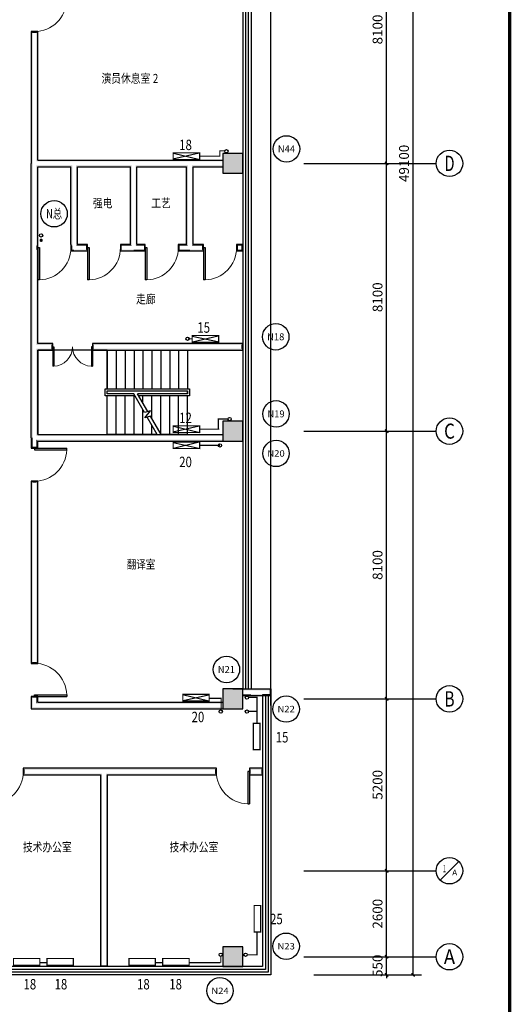
# Model space of a CAD drawing. Extents: x -671115 to 599985, y -338553 to -203117.
# Drawn here: x 24350 to 39218, y -289073 to -259287 of the extents above; entities that cross this region are included whole.
import ezdxf
from ezdxf.enums import TextEntityAlignment as Align

# ---------------------------------------------------------------- set-up
doc = ezdxf.new("R2010")
doc.units = 0
doc.header["$LTSCALE"] = 1000
doc.header["$MEASUREMENT"] = 0
doc.linetypes.add('DASH', pattern=[0.35, 0.25, -0.1])
for name, color, linetype in [('AXIS', 3, 'Continuous'), ('AXIS_TEXT', 7, 'Continuous'), ('COLUMN', 9, 'Continuous'), ('CURTWALL', 4, 'Continuous'), ('PIPE-暖供支管', 4, 'Continuous'), ('PUB_HATCH', 8, 'Continuous'), ('PUB_TEXT', 7, 'Continuous'), ('PUB_TITLE', 4, 'Continuous'), ('PUB_WALL', 9, 'Continuous'), ('STAIR', 2, 'Continuous'), ('TH-散热器', 4, 'Continuous'), ('TH_TEXT', 7, 'Continuous'), ('VPIPE-暖供水', 3, 'Continuous'), ('VPIPE-暖回水', 2, 'DASH'), ('WALL', 9, 'Continuous'), ('WINDOW', 4, 'Continuous')]:
    doc.layers.add(name, color=color, linetype=linetype)
doc.styles.add('-宋体', font='simhei.ttf', dxfattribs={"width": 0.8})
doc.styles.add('_TCH_AXIS', font='COMPLEX', dxfattribs={"bigfont": 'GBCBIG'})
doc.styles.add('_TCH_DIM_T3', font='SIMPLEX', dxfattribs={"width": 0.705882, "bigfont": 'GBCBIG'})
doc.styles.add('COMPLEX', font='COMPLEX')
doc.dimstyles.new('_TCH_ARCH&&100', dxfattribs={"dimtxt": 297.5, "dimasz": 100, "dimexe": 250, "dimexo": 300, "dimgap": 126.25, "dimtad": 1, "dimdec": 0, "dimzin": 0, "dimdsep": 46, "dimtxsty": '_TCH_DIM_T3', "dimblk": 'ARCHTICK', "dimcen": 0.09, "dimclrt": 7, "dimazin": 2, "dimtfac": 1, "dimtdec": 0, "dimtix": 1, "dimtmove": 2, "dimatfit": 3, "dimfxl": 1, "dimtolj": 1, "dimtzin": 0, "dimarcsym": 0})

# ---------------------------------------------------------------- blocks, each defined once
blk = doc.blocks.new('_ArchTick')
at = {"color": 0, "linetype": 'ByBlock', "const_width": 0.4}
blk.add_lwpolyline([(-0.5, -0.5), (0.5, 0.5)], dxfattribs=at)
blk = doc.blocks.new('*D334')
at = {"layer": 'AXIS', "color": 0, "lineweight": -2, "transparency": 16777216}
for p, q in [((159540, -88245), (162790, -88245)), ((162540, -137345), (162540, -88245)), ((159540, -137345), (162790, -137345))]:
    blk.add_line(p, q, dxfattribs=at)
at = {"layer": 'Defpoints', "color": 0, "transparency": 16777216}
for p in [(159240, -88245), (162540, -88245), (159240, -137345)]:
    blk.add_point(p, dxfattribs=at)
at = {"layer": 'AXIS', "color": 0, "lineweight": -2, "transparency": 16777216, "xscale": 100, "yscale": 100, "zscale": 100}
for p, rotation in [((162540, -88245), 90), ((162540, -137345), 270)]:
    blk.add_blockref('_ArchTick', p, dxfattribs=dict(at, rotation=rotation))
at = {"layer": 'AXIS', "color": 7, "transparency": 16777216, "insert": (162265, -112795), "char_height": 297.5, "attachment_point": 5, "rotation": 90, "style": '_TCH_DIM_T3'}
blk.add_mtext('\\A1;49100', dxfattribs=at)
blk = doc.blocks.new('*D335')
at = {"layer": 'AXIS', "color": 0, "lineweight": -2, "transparency": 16777216}
for p, q in [((161740, -136795), (161740, -136695)), ((159540, -136795), (161990, -136795)), ((161740, -137345), (161740, -136795)), ((159540, -137345), (161990, -137345)), ((161740, -137345), (161740, -137445))]:
    blk.add_line(p, q, dxfattribs=at)
at = {"layer": 'Defpoints', "color": 0, "transparency": 16777216}
for p in [(159240, -136795), (161740, -136795), (159240, -137345)]:
    blk.add_point(p, dxfattribs=at)
at = {"layer": 'AXIS', "color": 0, "lineweight": -2, "transparency": 16777216, "xscale": 100, "yscale": 100, "zscale": 100}
for p, rotation in [((161740, -136795), 270), ((161740, -137345), 90)]:
    blk.add_blockref('_ArchTick', p, dxfattribs=dict(at, rotation=rotation))
at = {"layer": 'AXIS', "color": 7, "transparency": 16777216, "insert": (161465, -137070), "char_height": 297.5, "attachment_point": 5, "rotation": 90, "style": '_TCH_DIM_T3'}
blk.add_mtext('\\A1;550', dxfattribs=at)
blk = doc.blocks.new('*D336')
at = {"layer": 'AXIS', "color": 0, "lineweight": -2, "transparency": 16777216}
for p, q in [((159540, -134195), (161990, -134195)), ((161740, -136795), (161740, -134195)), ((159540, -136795), (161990, -136795))]:
    blk.add_line(p, q, dxfattribs=at)
at = {"layer": 'Defpoints', "color": 0, "transparency": 16777216}
for p in [(159240, -134195), (161740, -134195), (159240, -136795)]:
    blk.add_point(p, dxfattribs=at)
at = {"layer": 'AXIS', "color": 0, "lineweight": -2, "transparency": 16777216, "xscale": 100, "yscale": 100, "zscale": 100}
for p, rotation in [((161740, -134195), 90), ((161740, -136795), 270)]:
    blk.add_blockref('_ArchTick', p, dxfattribs=dict(at, rotation=rotation))
at = {"layer": 'AXIS', "color": 7, "transparency": 16777216, "insert": (161465, -135495), "char_height": 297.5, "attachment_point": 5, "rotation": 90, "style": '_TCH_DIM_T3'}
blk.add_mtext('\\A1;2600', dxfattribs=at)
blk = doc.blocks.new('*D337')
at = {"layer": 'AXIS', "color": 0, "lineweight": -2, "transparency": 16777216}
for p, q in [((159540, -128995), (161990, -128995)), ((161740, -134195), (161740, -128995)), ((159540, -134195), (161990, -134195))]:
    blk.add_line(p, q, dxfattribs=at)
at = {"layer": 'Defpoints', "color": 0, "transparency": 16777216}
for p in [(159240, -128995), (161740, -128995), (159240, -134195)]:
    blk.add_point(p, dxfattribs=at)
at = {"layer": 'AXIS', "color": 0, "lineweight": -2, "transparency": 16777216, "xscale": 100, "yscale": 100, "zscale": 100}
for p, rotation in [((161740, -128995), 90), ((161740, -134195), 270)]:
    blk.add_blockref('_ArchTick', p, dxfattribs=dict(at, rotation=rotation))
at = {"layer": 'AXIS', "color": 7, "transparency": 16777216, "insert": (161465, -131595), "char_height": 297.5, "attachment_point": 5, "rotation": 90, "style": '_TCH_DIM_T3'}
blk.add_mtext('\\A1;5200', dxfattribs=at)
blk = doc.blocks.new('*D338')
at = {"layer": 'AXIS', "color": 0, "lineweight": -2, "transparency": 16777216}
for p, q in [((159540, -120895), (161990, -120895)), ((161740, -128995), (161740, -120895)), ((159540, -128995), (161990, -128995))]:
    blk.add_line(p, q, dxfattribs=at)
at = {"layer": 'Defpoints', "color": 0, "transparency": 16777216}
for p in [(159240, -120895), (161740, -120895), (159240, -128995)]:
    blk.add_point(p, dxfattribs=at)
at = {"layer": 'AXIS', "color": 0, "lineweight": -2, "transparency": 16777216, "xscale": 100, "yscale": 100, "zscale": 100}
for p, rotation in [((161740, -120895), 90), ((161740, -128995), 270)]:
    blk.add_blockref('_ArchTick', p, dxfattribs=dict(at, rotation=rotation))
at = {"layer": 'AXIS', "color": 7, "transparency": 16777216, "insert": (161465, -124945), "char_height": 297.5, "attachment_point": 5, "rotation": 90, "style": '_TCH_DIM_T3'}
blk.add_mtext('\\A1;8100', dxfattribs=at)
blk = doc.blocks.new('*D339')
at = {"layer": 'AXIS', "color": 0, "lineweight": -2, "transparency": 16777216}
for p, q in [((159540, -112795), (161990, -112795)), ((161740, -120895), (161740, -112795)), ((159540, -120895), (161990, -120895))]:
    blk.add_line(p, q, dxfattribs=at)
at = {"layer": 'Defpoints', "color": 0, "transparency": 16777216}
for p in [(159240, -112795), (161740, -112795), (159240, -120895)]:
    blk.add_point(p, dxfattribs=at)
at = {"layer": 'AXIS', "color": 0, "lineweight": -2, "transparency": 16777216, "xscale": 100, "yscale": 100, "zscale": 100}
for p, rotation in [((161740, -112795), 90), ((161740, -120895), 270)]:
    blk.add_blockref('_ArchTick', p, dxfattribs=dict(at, rotation=rotation))
at = {"layer": 'AXIS', "color": 7, "transparency": 16777216, "insert": (161465, -116845), "char_height": 297.5, "attachment_point": 5, "rotation": 90, "style": '_TCH_DIM_T3'}
blk.add_mtext('\\A1;8100', dxfattribs=at)
blk = doc.blocks.new('*D340')
at = {"layer": 'AXIS', "color": 0, "lineweight": -2, "transparency": 16777216}
for p, q in [((159540, -104695), (161990, -104695)), ((161740, -112795), (161740, -104695)), ((159540, -112795), (161990, -112795))]:
    blk.add_line(p, q, dxfattribs=at)
at = {"layer": 'Defpoints', "color": 0, "transparency": 16777216}
for p in [(159240, -104695), (161740, -104695), (159240, -112795)]:
    blk.add_point(p, dxfattribs=at)
at = {"layer": 'AXIS', "color": 0, "lineweight": -2, "transparency": 16777216, "xscale": 100, "yscale": 100, "zscale": 100}
for p, rotation in [((161740, -104695), 90), ((161740, -112795), 270)]:
    blk.add_blockref('_ArchTick', p, dxfattribs=dict(at, rotation=rotation))
at = {"layer": 'AXIS', "color": 7, "transparency": 16777216, "insert": (161465, -108745), "char_height": 297.5, "attachment_point": 5, "rotation": 90, "style": '_TCH_DIM_T3'}
blk.add_mtext('\\A1;8100', dxfattribs=at)
blk = doc.blocks.new('_FZH')
blk.add_lwpolyline([(-0.5, -0.5), (0.5, -0.5), (0.5, 0.5), (-0.5, 0.5)], close=True)
at = {"layer": 'PUB_HATCH'}
blk.add_solid([(-0.5, -0.5), (0.5, -0.5), (-0.5, 0.5), (0.5, 0.5)], dxfattribs=at)
blk = doc.blocks.new('$DorLib2D$00000001')
for p, q in [((0.45, 0.975), (0.5, 0.975)), ((0.45, 0), (0.45, 0.975)), ((0.5, 0), (0.5, 0.975)), ((0.5, 0), (0.45, 0))]:
    blk.add_line(p, q)
at = {"lineweight": 13}
blk.add_arc((0.475, 0), 0.975, 91.4693, 180, dxfattribs=at)
blk = doc.blocks.new('$DorLib2D$00000002')
for p, q in [((-0.5, 0), (-0.5, 0.4875)), ((-0.475, 0.4875), (-0.5, 0.4875)), ((-0.475, 0), (-0.475, 0.4875)), ((0.475, 0), (0.475, 0.4875)), ((0.475, 0.4875), (0.5, 0.4875)), ((0.5, 0), (0.5, 0.4875)), ((-0.5, 0), (-0.475, 0)), ((0.5, 0), (0.475, 0))]:
    blk.add_line(p, q)
at = {"lineweight": 13}
for centre, start, end in [((-0.4875, 0), 0, 88.53072), ((0.4875, 0), 91.46928, 180)]:
    blk.add_arc(centre, 0.4875, start, end, dxfattribs=at)
blk = doc.blocks.new('_AXISO')
blk.add_circle((0, 0), 0.5)
at = {"layer": 'AXIS_TEXT', "style": 'COMPLEX', "width": 1.041667}
blk.add_attdef('A', text='', height=0.56, dxfattribs=at).set_placement((-0.25, -0.28), (0.25, -0.28), align=Align.FIT)
blk = doc.blocks.new('*D444')
at = {"layer": 'AXIS', "color": 0, "lineweight": -2, "transparency": 16777216}
for p, q in [((159540, -88245), (162790, -88245)), ((162540, -137345), (162540, -88245)), ((159540, -137345), (162790, -137345))]:
    blk.add_line(p, q, dxfattribs=at)
at = {"layer": 'Defpoints', "color": 0, "transparency": 16777216}
for p in [(159240, -88245), (162540, -88245), (159240, -137345)]:
    blk.add_point(p, dxfattribs=at)
at = {"layer": 'AXIS', "color": 0, "lineweight": -2, "transparency": 16777216, "xscale": 100, "yscale": 100, "zscale": 100}
for p, rotation in [((162540, -88245), 90), ((162540, -137345), 270)]:
    blk.add_blockref('_ArchTick', p, dxfattribs=dict(at, rotation=rotation))
at = {"layer": 'AXIS', "color": 7, "transparency": 16777216, "insert": (162265, -112795), "char_height": 297.5, "attachment_point": 5, "rotation": 90, "style": '_TCH_DIM_T3'}
blk.add_mtext('\\A1;49100', dxfattribs=at)
blk = doc.blocks.new('*D445')
at = {"layer": 'AXIS', "color": 0, "lineweight": -2, "transparency": 16777216}
for p, q in [((161740, -136795), (161740, -136695)), ((159540, -136795), (161990, -136795)), ((161740, -137345), (161740, -136795)), ((159540, -137345), (161990, -137345)), ((161740, -137345), (161740, -137445))]:
    blk.add_line(p, q, dxfattribs=at)
at = {"layer": 'Defpoints', "color": 0, "transparency": 16777216}
for p in [(159240, -136795), (161740, -136795), (159240, -137345)]:
    blk.add_point(p, dxfattribs=at)
at = {"layer": 'AXIS', "color": 0, "lineweight": -2, "transparency": 16777216, "xscale": 100, "yscale": 100, "zscale": 100}
for p, rotation in [((161740, -136795), 270), ((161740, -137345), 90)]:
    blk.add_blockref('_ArchTick', p, dxfattribs=dict(at, rotation=rotation))
at = {"layer": 'AXIS', "color": 7, "transparency": 16777216, "insert": (161465, -137070), "char_height": 297.5, "attachment_point": 5, "rotation": 90, "style": '_TCH_DIM_T3'}
blk.add_mtext('\\A1;550', dxfattribs=at)
blk = doc.blocks.new('*D446')
at = {"layer": 'AXIS', "color": 0, "lineweight": -2, "transparency": 16777216}
for p, q in [((159540, -134195), (161990, -134195)), ((161740, -136795), (161740, -134195)), ((159540, -136795), (161990, -136795))]:
    blk.add_line(p, q, dxfattribs=at)
at = {"layer": 'Defpoints', "color": 0, "transparency": 16777216}
for p in [(159240, -134195), (161740, -134195), (159240, -136795)]:
    blk.add_point(p, dxfattribs=at)
at = {"layer": 'AXIS', "color": 0, "lineweight": -2, "transparency": 16777216, "xscale": 100, "yscale": 100, "zscale": 100}
for p, rotation in [((161740, -134195), 90), ((161740, -136795), 270)]:
    blk.add_blockref('_ArchTick', p, dxfattribs=dict(at, rotation=rotation))
at = {"layer": 'AXIS', "color": 7, "transparency": 16777216, "insert": (161465, -135495), "char_height": 297.5, "attachment_point": 5, "rotation": 90, "style": '_TCH_DIM_T3'}
blk.add_mtext('\\A1;2600', dxfattribs=at)
blk = doc.blocks.new('*D447')
at = {"layer": 'AXIS', "color": 0, "lineweight": -2, "transparency": 16777216}
for p, q in [((159540, -128995), (161990, -128995)), ((161740, -134195), (161740, -128995)), ((159540, -134195), (161990, -134195))]:
    blk.add_line(p, q, dxfattribs=at)
at = {"layer": 'Defpoints', "color": 0, "transparency": 16777216}
for p in [(159240, -128995), (161740, -128995), (159240, -134195)]:
    blk.add_point(p, dxfattribs=at)
at = {"layer": 'AXIS', "color": 0, "lineweight": -2, "transparency": 16777216, "xscale": 100, "yscale": 100, "zscale": 100}
for p, rotation in [((161740, -128995), 90), ((161740, -134195), 270)]:
    blk.add_blockref('_ArchTick', p, dxfattribs=dict(at, rotation=rotation))
at = {"layer": 'AXIS', "color": 7, "transparency": 16777216, "insert": (161465, -131595), "char_height": 297.5, "attachment_point": 5, "rotation": 90, "style": '_TCH_DIM_T3'}
blk.add_mtext('\\A1;5200', dxfattribs=at)
blk = doc.blocks.new('*D448')
at = {"layer": 'AXIS', "color": 0, "lineweight": -2, "transparency": 16777216}
for p, q in [((159540, -120895), (161990, -120895)), ((161740, -128995), (161740, -120895)), ((159540, -128995), (161990, -128995))]:
    blk.add_line(p, q, dxfattribs=at)
at = {"layer": 'Defpoints', "color": 0, "transparency": 16777216}
for p in [(159240, -120895), (161740, -120895), (159240, -128995)]:
    blk.add_point(p, dxfattribs=at)
at = {"layer": 'AXIS', "color": 0, "lineweight": -2, "transparency": 16777216, "xscale": 100, "yscale": 100, "zscale": 100}
for p, rotation in [((161740, -120895), 90), ((161740, -128995), 270)]:
    blk.add_blockref('_ArchTick', p, dxfattribs=dict(at, rotation=rotation))
at = {"layer": 'AXIS', "color": 7, "transparency": 16777216, "insert": (161465, -124945), "char_height": 297.5, "attachment_point": 5, "rotation": 90, "style": '_TCH_DIM_T3'}
blk.add_mtext('\\A1;8100', dxfattribs=at)
blk = doc.blocks.new('*D449')
at = {"layer": 'AXIS', "color": 0, "lineweight": -2, "transparency": 16777216}
for p, q in [((159540, -112795), (161990, -112795)), ((161740, -120895), (161740, -112795)), ((159540, -120895), (161990, -120895))]:
    blk.add_line(p, q, dxfattribs=at)
at = {"layer": 'Defpoints', "color": 0, "transparency": 16777216}
for p in [(159240, -112795), (161740, -112795), (159240, -120895)]:
    blk.add_point(p, dxfattribs=at)
at = {"layer": 'AXIS', "color": 0, "lineweight": -2, "transparency": 16777216, "xscale": 100, "yscale": 100, "zscale": 100}
for p, rotation in [((161740, -112795), 90), ((161740, -120895), 270)]:
    blk.add_blockref('_ArchTick', p, dxfattribs=dict(at, rotation=rotation))
at = {"layer": 'AXIS', "color": 7, "transparency": 16777216, "insert": (161465, -116845), "char_height": 297.5, "attachment_point": 5, "rotation": 90, "style": '_TCH_DIM_T3'}
blk.add_mtext('\\A1;8100', dxfattribs=at)
blk = doc.blocks.new('*D450')
at = {"layer": 'AXIS', "color": 0, "lineweight": -2, "transparency": 16777216}
for p, q in [((159540, -104695), (161990, -104695)), ((161740, -112795), (161740, -104695)), ((159540, -112795), (161990, -112795))]:
    blk.add_line(p, q, dxfattribs=at)
at = {"layer": 'Defpoints', "color": 0, "transparency": 16777216}
for p in [(159240, -104695), (161740, -104695), (159240, -112795)]:
    blk.add_point(p, dxfattribs=at)
at = {"layer": 'AXIS', "color": 0, "lineweight": -2, "transparency": 16777216, "xscale": 100, "yscale": 100, "zscale": 100}
for p, rotation in [((161740, -104695), 90), ((161740, -112795), 270)]:
    blk.add_blockref('_ArchTick', p, dxfattribs=dict(at, rotation=rotation))
at = {"layer": 'AXIS', "color": 7, "transparency": 16777216, "insert": (161465, -108745), "char_height": 297.5, "attachment_point": 5, "rotation": 90, "style": '_TCH_DIM_T3'}
blk.add_mtext('\\A1;8100', dxfattribs=at)
blk = doc.blocks.new('02')
at = {"layer": 'PUB_WALL'}
for points in [[(151190.4, -108809.3), (150990.4, -108809.3), (151030.4, -108849.3), (151150.4, -108849.3)], [(150990.4, -108809.3), (150990.4, -112795), (151030.4, -112795), (151030.4, -108849.3)], [(151190.4, -112695), (151190.4, -108809.3), (151150.4, -108849.3), (151150.4, -112735)], [(157390.4, -112495), (156790.4, -112495), (156830.4, -112535), (157350.4, -112535)], [(156790.4, -112495), (156790.4, -113095), (156830.4, -113055), (156830.4, -112535)], [(157390.4, -113095), (157390.4, -112495), (157350.4, -112535), (157350.4, -113055)], [(150990.4, -115345), (150990.4, -112795), (151030.4, -112795), (151030.4, -115345)], [(151190.4, -112695), (152290.4, -112695), (152290.4, -112735), (151150.4, -112735)], [(151190.4, -115245), (151190.4, -112895), (151150.4, -112855), (151150.4, -115285)], [(151190.4, -112895), (152190.4, -112895), (152230.4, -112855), (151150.4, -112855)], [(152190.4, -115245), (152190.4, -112895), (152230.4, -112855), (152230.4, -115285)], [(152290.4, -112695), (154090.4, -112695), (154090.4, -112735), (152290.4, -112735)], [(152390.4, -112895), (153990.4, -112895), (154030.4, -112855), (152350.4, -112855)], [(152390.4, -115245), (152390.4, -112895), (152350.4, -112855), (152350.4, -115285)], [(153990.4, -115245), (153990.4, -112895), (154030.4, -112855), (154030.4, -115285)], [(154090.4, -112695), (155790.4, -112695), (155790.4, -112735), (154090.4, -112735)], [(154190.4, -115245), (154190.4, -112895), (154150.4, -112855), (154150.4, -115285)], [(154190.4, -112895), (155690.4, -112895), (155730.4, -112855), (154150.4, -112855)], [(155690.4, -115245), (155690.4, -112895), (155730.4, -112855), (155730.4, -115285)], [(156790.4, -112735), (156790.4, -112695), (155790.4, -112695), (155790.4, -112735)], [(155890.4, -115245), (155890.4, -112895), (155850.4, -112855), (155850.4, -115285)], [(156790.4, -112895), (156790.4, -112855), (155850.4, -112855), (155890.4, -112895)], [(156790.4, -113095), (157390.4, -113095), (157350.4, -113055), (156830.4, -113055)], [(151190.4, -115445), (151190.4, -115245), (151150.4, -115285), (151150.4, -115405)], [(152190.4, -115245), (152190.4, -115445), (152230.4, -115405), (152230.4, -115285)], [(152690.4, -115245), (152390.4, -115245), (152350.4, -115285), (152650.4, -115285)], [(152690.4, -115445), (152690.4, -115245), (152650.4, -115285), (152650.4, -115405)], [(153990.4, -115245), (153690.4, -115245), (153730.4, -115285), (154030.4, -115285)], [(153690.4, -115245), (153690.4, -115445), (153730.4, -115405), (153730.4, -115285)], [(154440.4, -115245), (154190.4, -115245), (154150.4, -115285), (154400.4, -115285)], [(154440.4, -115445), (154440.4, -115245), (154400.4, -115285), (154400.4, -115405)], [(155690.4, -115245), (155440.4, -115245), (155480.4, -115285), (155730.4, -115285)], [(155440.4, -115245), (155440.4, -115445), (155480.4, -115405), (155480.4, -115285)], [(156200, -115245), (155890.4, -115245), (155850.4, -115285), (156160, -115285)], [(156200, -115445), (156200, -115245), (156160, -115285), (156160, -115405)], [(157390.4, -115245), (157200, -115245), (157240, -115285), (157350.4, -115285)], [(157200, -115245), (157200, -115445), (157240, -115405), (157240, -115285)], [(157390.4, -115445), (157390.4, -115245), (157350.4, -115285), (157350.4, -115405)], [(150990.4, -118345), (150990.4, -115345), (151030.4, -115345), (151030.4, -118345)], [(151190.4, -118245), (151190.4, -115445), (151150.4, -115405), (151150.4, -118285)], [(152190.4, -115445), (152283.6, -115445), (152283.6, -115405), (152230.4, -115405)], [(152290.4, -115445), (152690.4, -115445), (152650.4, -115405), (152290.4, -115405)], [(153690.4, -115445), (154090.4, -115445), (154090.4, -115405), (153730.4, -115405)], [(154090.4, -115445), (154440.4, -115445), (154400.4, -115405), (154090.4, -115405)], [(155440.4, -115445), (155790.4, -115445), (155790.4, -115405), (155480.4, -115405)], [(155790.4, -115445), (156200, -115445), (156160, -115405), (155790.4, -115405)], [(157200, -115445), (157390.4, -115445), (157350.4, -115405), (157240, -115405)], [(151640.4, -118245), (151190.4, -118245), (151150.4, -118285), (151600.4, -118285)], [(151640.4, -118445), (151640.4, -118245), (151600.4, -118285), (151600.4, -118405)], [(157390.4, -118245), (152840.4, -118245), (152880.4, -118285), (157350.4, -118285)], [(152840.4, -118245), (152840.4, -118445), (152880.4, -118405), (152880.4, -118285)], [(157390.4, -118445), (157390.4, -118245), (157350.4, -118285), (157350.4, -118405)], [(150990.4, -121095), (150990.4, -118345), (151030.4, -118345), (151030.4, -121095)], [(151190.4, -120995), (151190.4, -118445), (151150.4, -118405), (151150.4, -121035)], [(151190.4, -118445), (151640.4, -118445), (151600.4, -118405), (151150.4, -118405)], [(152840.4, -118445), (157390.4, -118445), (157350.4, -118405), (152880.4, -118405)], [(157390.4, -120595), (156790.4, -120595), (156830.4, -120635), (157350.4, -120635)], [(156790.4, -120595), (156790.4, -121195), (156830.4, -121155), (156830.4, -120635)], [(157390.4, -121195), (157390.4, -120595), (157350.4, -120635), (157350.4, -121155)], [(150990.4, -121095), (150990.4, -121409.6), (151030.4, -121369.6), (151030.4, -121095)], [(156790.4, -121035), (156790.4, -120995), (151190.4, -120995), (151150.4, -121035)], [(156790.4, -121195), (156790.4, -121155), (151150.4, -121155), (151190.4, -121195)], [(151190.4, -121409.6), (151190.4, -121195), (151150.4, -121155), (151150.4, -121369.6)], [(156790.4, -121195), (157390.4, -121195), (157350.4, -121155), (156830.4, -121155)], [(150990.4, -121409.6), (151190.4, -121409.6), (151150.4, -121369.6), (151030.4, -121369.6)], [(151190.4, -122409.6), (150990.4, -122409.6), (151030.4, -122449.6), (151150.4, -122449.6)], [(150990.4, -122409.6), (150990.4, -127920.1), (151030.4, -127880.1), (151030.4, -122449.6)], [(151190.4, -127920.1), (151190.4, -122409.6), (151150.4, -122449.6), (151150.4, -127880.1)], [(150990.4, -127920.1), (151190.4, -127920.1), (151150.4, -127880.1), (151030.4, -127880.1)], [(151190.4, -128920.1), (150990.4, -128920.1), (151030.4, -128960.1), (151150.4, -128960.1)], [(150990.4, -128920.1), (150990.4, -129295), (151030.4, -129255), (151030.4, -128960.1)], [(151190.4, -129095), (151190.4, -128920.1), (151150.4, -128960.1), (151150.4, -129135)], [(157390.4, -128695), (156790.4, -128695), (156830.4, -128735), (157350.4, -128735)], [(156790.4, -128695), (156790.4, -129295), (156830.4, -129255), (156830.4, -128735)], [(157090.4, -128695), (157390.4, -128695), (157390.4, -128734.3), (157640.4, -128734.3), (157640.4, -128694.3), (157090.4, -128694.3)], [(157090.4, -128695), (157130.4, -128695), (157130.4, -128694.3), (157090.4, -128694.3)], [(157390.4, -129295), (157390.4, -128695), (157350.4, -128735), (157350.4, -129255)], [(157390.4, -128854.3), (157390.4, -128894.3), (157640.4, -128894.3), (157640.4, -128854.3)], [(157640.4, -128694.3), (158240.4, -128694.3), (158240.4, -128734.3), (157640.4, -128734.3)], [(157640.4, -128894.3), (158240.4, -128894.3), (158240.4, -128854.3), (157640.4, -128854.3)], [(158240.4, -128694.3), (158240.4, -128894.3), (158200.4, -128894.3), (158200.4, -128694.3)], [(156790.4, -129295), (156790.4, -129255), (151030.4, -129255), (150990.4, -129295)], [(156790.4, -129135), (156790.4, -129095), (151190.4, -129095), (151150.4, -129135)], [(156790.4, -129295), (157390.4, -129295), (157350.4, -129255), (156830.4, -129255)], [(153190.4, -131095), (150752.4, -131095), (150792.4, -131135), (153190.4, -131135)], [(150752.4, -131095), (150752.4, -131295), (150792.4, -131255), (150792.4, -131135)], [(150752.4, -131295), (153090.4, -131295), (153130.4, -131255), (150792.4, -131255)], [(153090.4, -131295), (153090.4, -137095), (153130.4, -137095), (153130.4, -131255)], [(156590.4, -131095), (153190.4, -131095), (153190.4, -131135), (156550.4, -131135)], [(153290.4, -131295), (153290.4, -137095), (153250.4, -137095), (153250.4, -131255)], [(153290.4, -131295), (156590.4, -131295), (156550.4, -131255), (153250.4, -131255)], [(156590.4, -131295), (156590.4, -131095), (156550.4, -131135), (156550.4, -131255)], [(157990.4, -131095), (157590.4, -131095), (157630.4, -131135), (157950.4, -131135)], [(157590.4, -131095), (157590.4, -131295), (157630.4, -131255), (157630.4, -131135)], [(157590.4, -131295), (157990.4, -131295), (157950.4, -131255), (157630.4, -131255)], [(157990.4, -131295), (157990.4, -131095), (157950.4, -131135), (157950.4, -131255)], [(157390.4, -136495), (156790.4, -136495), (156830.4, -136535), (157350.4, -136535)], [(156790.4, -136495), (156790.4, -137095), (156830.4, -137055), (156830.4, -136535)], [(157390.4, -137095), (157390.4, -136495), (157350.4, -136535), (157350.4, -137055)], [(153290.4, -137095), (153090.4, -137095), (153090.4, -137055), (153290.4, -137055)], [(156790.4, -137095), (157390.4, -137095), (157350.4, -137055), (156830.4, -137055)]]:
    blk.add_hatch(color=256, dxfattribs=at).paths.add_polyline_path(points)
blk.add_line((158240.4, -129195), (158240.4, -104795))
at = {"layer": 'AXIS'}
for p, q in [((159240.4, -112795), (163240.4, -112795)), ((159240.4, -120895), (163240.4, -120895)), ((159240.4, -128995), (163240.4, -128995)), ((163357.5, -134477.9), (163923.2, -133912.2)), ((159240.4, -134195), (163240.4, -134195)), ((159240.4, -136795), (163240.4, -136795))]:
    blk.add_line(p, q, dxfattribs=at)
blk.add_circle((163640.4, -134195), 400, dxfattribs=at)
at = {"layer": 'CURTWALL'}
for p, q in [((157390.4, -104795), (157390.4, -128694.3)), ((157473.7, -104795), (157473.7, -128694.3)), ((157557, -104795), (157557, -128694.3)), ((157640.4, -104795), (157640.4, -128694.3)), ((157990.4, -128874.3), (157990.4, -137095)), ((158240.4, -128874.3), (157990.4, -128874.3)), ((158073.7, -128874.3), (158073.7, -137178.4)), ((158157, -128874.3), (158157, -137261.7)), ((158240.4, -128874.3), (158240.4, -137345)), ((158157, -137261.7), (140631.1, -137261.7)), ((158073.7, -137178.4), (140644.3, -137178.4)), ((157990.4, -137095), (140657.5, -137095)), ((158240.4, -137345), (140617.9, -137345))]:
    blk.add_line(p, q, dxfattribs=at)
at = {"layer": 'STAIR'}
for p, q in [((153290.4, -118445), (151190.4, -118445)), ((151190.4, -118445), (151190.4, -120995)), ((153290.4, -118445), (155720.4, -118445)), ((153290.4, -118445), (153290.4, -119615)), ((153290.4, -119615), (153290.4, -118445)), ((153560.4, -118445), (153560.4, -119615)), ((153830.4, -118445), (153830.4, -119615)), ((154100.4, -118445), (154100.4, -119615)), ((154370.4, -118445), (154370.4, -119615)), ((154640.4, -118445), (154640.4, -119615)), ((154910.4, -118445), (154910.4, -119615)), ((155180.4, -118445), (155180.4, -119615)), ((155450.4, -118445), (155450.4, -119615)), ((155720.4, -118445), (155720.4, -119615)), ((153230.4, -119825), (153230.4, -119615)), ((153230.4, -119615), (155780.4, -119615)), ((153290.4, -119675), (155720.4, -119675)), ((153290.4, -119765), (153290.4, -119675)), ((153290.4, -119675), (155720.4, -119675)), ((153290.4, -119765), (153290.4, -119675)), ((155720.4, -119675), (155720.4, -119765)), ((155720.4, -119765), (155720.4, -119675)), ((155780.4, -119615), (155780.4, -119825)), ((154127.2, -119825), (153230.4, -119825)), ((154092.5, -119765), (153290.4, -119765)), ((154092.5, -119765), (153290.4, -119765)), ((153290.4, -120995), (153290.4, -119825)), ((153290.4, -120995), (153290.4, -119825)), ((153560.4, -120995), (153560.4, -119825)), ((153830.4, -120995), (153830.4, -119825)), ((154420.4, -120332.9), (154092.5, -119765)), ((154100.4, -120995), (154100.4, -119825)), ((155720.4, -119765), (154208, -119765)), ((154520.4, -120306.1), (154208, -119765)), ((155720.4, -119765), (154208, -119765)), ((155780.4, -119825), (154242.7, -119825)), ((154370.4, -120046.2), (154370.4, -119825)), ((154640.4, -120513.9), (154640.4, -119825)), ((154910.4, -120981.5), (154910.4, -119825)), ((155180.4, -120995), (155180.4, -119825)), ((155450.4, -120995), (155450.4, -119825)), ((155720.4, -120995), (155720.4, -119825)), ((154370.4, -120995), (154370.4, -120246.2)), ((154600.8, -120284.6), (154420.4, -120332.9)), ((154427.9, -120490.6), (154600.8, -120284.6)), ((154600.3, -120444.4), (154427.9, -120490.6)), ((154802.7, -120995), (154500.3, -120471.2)), ((154918.2, -120995), (154600.3, -120444.4)), ((154640.4, -120995), (154640.4, -120713.9)), ((151190.4, -120995), (153290.4, -120995)), ((154802.7, -120995), (153290.4, -120995)), ((155720.4, -120995), (154918.2, -120995))]:
    blk.add_line(p, q, dxfattribs=at)
at = {"layer": 'WALL'}
for p, q in [((151190.4, -108809.3), (150990.4, -108809.3)), ((150990.4, -108809.3), (150990.4, -112795)), ((151190.4, -112695), (151190.4, -108809.3)), ((150990.4, -115345), (150990.4, -112795)), ((151190.4, -112695), (152290.4, -112695)), ((152290.4, -112695), (154090.4, -112695)), ((154090.4, -112695), (155790.4, -112695)), ((155790.4, -112695), (156790.4, -112695)), ((151190.4, -115245), (151190.4, -112895)), ((151190.4, -112895), (152190.4, -112895)), ((152190.4, -115245), (152190.4, -112895)), ((152390.4, -112895), (153990.4, -112895)), ((152390.4, -115245), (152390.4, -112895)), ((153990.4, -115245), (153990.4, -112895)), ((154190.4, -115245), (154190.4, -112895)), ((154190.4, -112895), (155690.4, -112895)), ((155690.4, -115245), (155690.4, -112895)), ((155890.4, -115245), (155890.4, -112895)), ((155890.4, -112895), (156790.4, -112895)), ((151190.4, -115445), (151190.4, -115245)), ((152190.4, -115245), (152190.4, -115445)), ((152690.4, -115245), (152390.4, -115245)), ((152690.4, -115445), (152690.4, -115245)), ((153990.4, -115245), (153690.4, -115245)), ((153690.4, -115245), (153690.4, -115445)), ((154440.4, -115245), (154190.4, -115245)), ((154440.4, -115445), (154440.4, -115245)), ((155690.4, -115245), (155440.4, -115245)), ((155440.4, -115245), (155440.4, -115445)), ((156200, -115245), (155890.4, -115245)), ((156200, -115445), (156200, -115245)), ((157390.4, -115245), (157200, -115245)), ((157200, -115245), (157200, -115445)), ((157390.4, -115445), (157390.4, -115245)), ((150990.4, -118345), (150990.4, -115345)), ((151190.4, -118245), (151190.4, -115445)), ((152190.4, -115445), (152283.6, -115445)), ((152290.4, -115445), (152690.4, -115445)), ((153690.4, -115445), (154090.4, -115445)), ((154090.4, -115445), (154440.4, -115445)), ((155440.4, -115445), (155790.4, -115445)), ((155790.4, -115445), (156200, -115445)), ((157200, -115445), (157390.4, -115445)), ((151640.4, -118245), (151190.4, -118245)), ((151640.4, -118445), (151640.4, -118245)), ((157390.4, -118245), (152840.4, -118245)), ((152840.4, -118245), (152840.4, -118445)), ((157390.4, -118445), (157390.4, -118245)), ((150990.4, -121095), (150990.4, -118345)), ((151190.4, -120995), (151190.4, -118445)), ((151190.4, -118445), (151640.4, -118445)), ((152840.4, -118445), (157390.4, -118445)), ((150990.4, -121095), (150990.4, -121409.6)), ((151190.4, -120995), (156790.4, -120995)), ((151190.4, -121195), (156790.4, -121195)), ((151190.4, -121409.6), (151190.4, -121195)), ((150990.4, -121409.6), (151190.4, -121409.6)), ((151190.4, -122409.6), (150990.4, -122409.6)), ((150990.4, -122409.6), (150990.4, -127920.1)), ((151190.4, -127920.1), (151190.4, -122409.6)), ((150990.4, -127920.1), (151190.4, -127920.1)), ((151190.4, -128920.1), (150990.4, -128920.1)), ((150990.4, -128920.1), (150990.4, -129295)), ((151190.4, -129095), (151190.4, -128920.1)), ((157090.4, -128694.3), (157640.4, -128694.3)), ((157090.4, -128694.3), (157090.4, -128695)), ((157390.4, -128894.3), (157640.4, -128894.3)), ((157640.4, -128694.3), (158240.4, -128694.3)), ((157640.4, -128894.3), (158240.4, -128894.3)), ((158240.4, -128694.3), (158240.4, -128894.3)), ((151190.4, -129095), (156790.4, -129095)), ((150990.4, -129295), (156790.4, -129295)), ((153190.4, -131095), (150752.4, -131095)), ((150752.4, -131095), (150752.4, -131295)), ((150752.4, -131295), (153090.4, -131295)), ((153090.4, -131295), (153090.4, -137095)), ((156590.4, -131095), (153190.4, -131095)), ((153290.4, -131295), (153290.4, -137095)), ((153290.4, -131295), (156590.4, -131295)), ((156590.4, -131295), (156590.4, -131095)), ((157990.4, -131095), (157590.4, -131095)), ((157590.4, -131095), (157590.4, -131295)), ((157590.4, -131295), (157990.4, -131295)), ((157990.4, -131295), (157990.4, -131095)), ((153290.4, -137095), (153090.4, -137095))]:
    blk.add_line(p, q, dxfattribs=at)
at = {"layer": 'AXIS'}
ref = blk.add_blockref('_AXISO', (163640.4, -112795), dxfattribs=dict(at, xscale=800, yscale=800, zscale=800))
ref.add_attrib('A', 'D', dxfattribs={"layer": 'AXIS_TEXT', "height": 465.9, "style": '_TCH_AXIS', "width": 0.823529}).set_placement((163485, -113028), (163795.7, -113028), align=Align.FIT)
ref = blk.add_blockref('_AXISO', (163640.4, -120895), dxfattribs=dict(at, xscale=800, yscale=800, zscale=800))
ref.add_attrib('A', 'C', dxfattribs={"layer": 'AXIS_TEXT', "height": 455.7, "style": '_TCH_AXIS'}).set_placement((163477.6, -121122.9), (163803.1, -121122.9), align=Align.FIT)
ref = blk.add_blockref('_AXISO', (163640.4, -128995), dxfattribs=dict(at, xscale=800, yscale=800, zscale=800))
ref.add_attrib('A', 'B', dxfattribs={"layer": 'AXIS_TEXT', "height": 465.9, "style": '_TCH_AXIS', "width": 0.823529}).set_placement((163485, -129228), (163795.7, -129228), align=Align.FIT)
ref = blk.add_blockref('_AXISO', (163640.4, -136795), dxfattribs=dict(at, xscale=800, yscale=800, zscale=800))
ref.add_attrib('A', 'A', dxfattribs={"layer": 'AXIS_TEXT', "height": 445.4, "style": '_TCH_AXIS', "width": 0.888889}).set_placement((163470.7, -137017.8), (163810, -137017.8), align=Align.FIT)
at = {"layer": 'COLUMN', "xscale": 600, "yscale": 600, "zscale": 600}
for p in [(157090.4, -112795), (157090.4, -120895), (157090.4, -128995), (157090.4, -136795)]:
    blk.add_blockref('_FZH', p, dxfattribs=at)
at = {"layer": 'WINDOW', "yscale": -1000, "rotation": 90}
for p, xscale, zscale in [((151090.4, -108309.3), 1000, 1000), ((151090.4, -121909.6), 1000, 1000), ((151090.4, -128420.1), -1000, -1000)]:
    blk.add_blockref('$DorLib2D$00000001', p, dxfattribs=dict(at, xscale=xscale, zscale=zscale))
at = {"layer": 'WINDOW'}
for name, p, xscale, yscale, zscale in [('$DorLib2D$00000001', (151690.4, -115345), -1000, -1000, -1000), ('$DorLib2D$00000001', (153190.4, -115345), -1000, -1000, -1000), ('$DorLib2D$00000001', (154940.4, -115345), -1000, -1000, -1000), ('$DorLib2D$00000001', (156700, -115345), -1000, -1000, -1000), ('$DorLib2D$00000002', (152240.4, -118345), 1200, -1200, 1200), ('$DorLib2D$00000001', (150252.4, -131195), -1000, -1000, -1000), ('$DorLib2D$00000001', (157090.4, -131195), 1000, -1000, 1000)]:
    blk.add_blockref(name, p, dxfattribs=dict(at, xscale=xscale, yscale=yscale, zscale=zscale))
at = {"layer": 'AXIS_TEXT', "color": 7, "style": '_TCH_AXIS'}
for s, height, p, p2 in [('1', 218.6, (163441.1, -134238.8), (163534.8, -134238.8)), ('A', 173.5, (163724.1, -134333.8), (163872.8, -134333.8))]:
    blk.add_text(s, height=height, dxfattribs=at).set_placement(p, p2, align=Align.FIT)
at = {"layer": 'PUB_TEXT', "style": '-宋体', "width": 0.8}
for s, height, p in [('演员休息室', 270.38, (153115.8, -110358.9)), ('2', 270.4, (154671.2, -110358.9)), ('强电', 270.38, (152856.2, -114129.7)), ('工艺', 270.38, (154622.6, -114129.7)), ('走廊', 270.38, (154160.9, -117034.2)), ('技术办公室', 270.38, (150740.6, -133611.4)), ('技术办公室', 270.38, (155172.3, -133611.4))]:
    blk.add_text(s, height=height, dxfattribs=at).set_placement(p)
at = {"layer": 'PUB_TEXT', "color": 1, "style": '-宋体', "width": 0.8}
blk.add_text('翻译室', height=262.87, dxfattribs=at).set_placement((153882.2, -125055))
at = {"layer": 'AXIS'}
for p1, p2, distance, picture, middle in [((159240.4, -137345), (159240.4, -88245), -3300, '*D334', (162265.4, -112795)), ((159240.4, -137345), (159240.4, -88245), -3300, '*D444', (162265.4, -112795)), ((159240.4, -112795), (159240.4, -104695), -2500, '*D340', (161465.4, -108745)), ((159240.4, -112795), (159240.4, -104695), -2500, '*D450', (161465.4, -108745)), ((159240.4, -120895), (159240.4, -112795), -2500, '*D339', (161465.4, -116845)), ((159240.4, -120895), (159240.4, -112795), -2500, '*D449', (161465.4, -116845)), ((159240.4, -128995), (159240.4, -120895), -2500, '*D338', (161465.4, -124945)), ((159240.4, -128995), (159240.4, -120895), -2500, '*D448', (161465.4, -124945)), ((159240.4, -134195), (159240.4, -128995), -2500, '*D337', (161465.4, -131595)), ((159240.4, -134195), (159240.4, -128995), -2500, '*D447', (161465.4, -131595)), ((159240.4, -136795), (159240.4, -134195), -2500, '*D336', (161465.4, -135495)), ((159240.4, -136795), (159240.4, -134195), -2500, '*D446', (161465.4, -135495)), ((159240.4, -137345), (159240.4, -136795), -2500, '*D335', (161465.4, -137070)), ((159240.4, -137345), (159240.4, -136795), -2500, '*D445', (161465.4, -137070))]:
    dim = blk.add_aligned_dim(p1=p1, p2=p2, distance=distance, dimstyle='_TCH_ARCH&&100', dxfattribs=at)
    dim.commit()
    dim.dimension.update_dxf_attribs({"geometry": picture, "text_midpoint": middle})

msp = doc.modelspace()

# ---------------------------------------------------------------- hatches: boundary and pattern name
at = {"layer": 'PIPE-暖供支管', "linetype": 'Continuous'}
for points in [[(30402.3, -263256.7), (30402.3, -263239.2), (30384.8, -263239.2)], [(30402.3, -263256.7), (30384.8, -263256.7), (30384.8, -263239.2)], [(30402.3, -263417.2), (30419.8, -263417.2), (30419.8, -263434.7)], [(30402.3, -263417.2), (30402.3, -263434.7), (30419.8, -263434.7)], [(30358.9, -271367.7), (30358.9, -271350.2), (30341.4, -271350.2)], [(30358.9, -271367.7), (30341.4, -271367.7), (30341.4, -271350.2)], [(30441, -279818.8), (30458.5, -279818.8), (30458.5, -279801.3)], [(30441, -279818.8), (30441, -279801.3), (30458.5, -279801.3)], [(31527.8, -279784.2), (31527.8, -279766.7), (31545.3, -279766.7)], [(31527.8, -279784.2), (31545.3, -279784.2), (31545.3, -279766.7)], [(31526.8, -280210.7), (31526.8, -280193.2), (31544.3, -280193.2)], [(31526.8, -280210.7), (31544.3, -280210.7), (31544.3, -280193.2)], [(31527.7, -287578.7), (31545.2, -287578.7), (31545.2, -287596.2)], [(31527.7, -287578.7), (31527.7, -287596.2), (31545.2, -287596.2)]]:
    msp.add_hatch(color=256, dxfattribs=at).paths.add_polyline_path(points)
at = {"layer": 'VPIPE-暖回水', "linetype": 'DASH'}
msp.add_hatch(color=256, dxfattribs=at).paths.add_polyline_path([(25048.7, -265960.9), (25047.6, -265950.5), (25044.3, -265940.5), (25039.1, -265931.5), (25032.1, -265923.7), (25023.7, -265917.6), (25014.1, -265913.3), (25003.9, -265911.1), (24993.4, -265911.1), (24983.2, -265913.3), (24973.7, -265917.6), (24965.2, -265923.7), (24958.2, -265931.5), (24953, -265940.5), (24949.8, -265950.5), (24948.7, -265960.9), (24949.8, -265971.3), (24953, -265981.2), (24958.2, -265990.2), (24965.2, -265998), (24973.7, -266004.2), (24983.2, -266008.4), (24993.4, -266010.6), (25003.9, -266010.6), (25014.1, -266008.4), (25023.7, -266004.2), (25032.1, -265998), (25039.1, -265990.2), (25044.3, -265981.2), (25047.6, -265971.3)])

# ---------------------------------------------------------------- linework, layer by layer
for p, q in [((29776.9, -263320.6), (28983.4, -263504.3)), ((28999.4, -263320.6), (29796.9, -263518.2)), ((29567.1, -268858.6), (30383.2, -269029.6)), ((30347.9, -268858.6), (29577.2, -269039.7)), ((29776.9, -271578.8), (28983.4, -271762.4)), ((28999.4, -271578.8), (29796.9, -271776.4)), ((28991.4, -272073.4), (29807.1, -272257.8)), ((29775.1, -272072.2), (29001.6, -272257.8)), ((29269.3, -279699.6), (30066.3, -279892.7)), ((29295, -279886.2), (30059.8, -279706))]:
    msp.add_line(p, q)
at = {"layer": 'AXIS'}
for centre in [(32417.8, -263196.4), (25390.7, -265157.6), (32093.4, -268879.7), (32102.6, -271211.6), (32102.6, -272408.1), (30601.6, -278944.1), (32408.3, -280140.6), (32408.3, -287316.6), (30407.8, -288662.5)]:
    msp.add_circle(centre, 400, dxfattribs=at)
at = {"layer": 'PIPE-暖供支管', "linetype": 'Continuous', "const_width": 35}
for points in [[(30402.3, -263256.7), (30570.3, -263256.7)], [(30402.3, -263417.2), (30402.3, -263256.7)], [(29792.1, -263415.7), (30383.3, -263415.7)], [(29792.1, -263415.7), (30383.3, -263415.7)], [(30307.4, -263417.2), (30402.3, -263417.2)], [(29445, -268936.8), (29565.5, -268941.2)], [(30358.9, -271367.7), (30662.7, -271367.7)], [(30358.9, -271671.2), (30358.9, -271367.7)], [(29792.1, -271673.9), (30383.3, -271673.9)], [(29792.1, -271673.9), (30383.3, -271673.9)], [(29792.1, -272161.5), (30383.3, -272161.5)], [(29792.1, -272161.5), (30404.5, -272161.5)], [(30076.9, -279815), (30344.5, -279815)], [(30298.9, -279818.8), (30441, -279818.8)], [(30441, -280171), (30441, -279818.8)], [(31274.5, -279784.2), (31527.8, -279784.2)], [(31527.8, -280234.1), (31527.8, -279784.2)], [(31240.9, -280210.7), (31526.8, -280210.7)], [(31280.5, -280213.1), (31512.8, -280213.1)], [(31526.8, -280565.1), (31526.8, -280210.7)], [(31528.1, -286901.4), (31528.1, -287484.3)], [(30435.7, -287815.9), (30435.7, -287627.7)], [(31230.1, -287578.7), (31527.7, -287578.7)], [(31527.7, -287578.7), (31527.7, -287478.5)], [(25178.7, -287811.6), (24952.6, -287811.6)], [(28450, -287811.6), (28676.1, -287811.6)], [(29470.9, -287811.6), (30419, -287811.6)]]:
    msp.add_lwpolyline(points, dxfattribs=at)
at = {"layer": 'PUB_TITLE', "const_width": 100}
msp.add_lwpolyline([(-18232, -311304.2), (39168, -311304.2), (39168, -230704.2), (-18232, -230704.2)], close=True, dxfattribs=at)
at = {"layer": 'TH-散热器', "const_width": 35}
for points in [[(28992.1, -263515.7), (29792.1, -263515.7), (29792.1, -263315.7), (28992.1, -263315.7)], [(29565.5, -269041.2), (30365.5, -269041.2), (30365.5, -268841.2), (29565.5, -268841.2)], [(28992.1, -271773.9), (29792.1, -271773.9), (29792.1, -271573.9), (28992.1, -271573.9)], [(28992.1, -272261.5), (29792.1, -272261.5), (29792.1, -272061.5), (28992.1, -272061.5)], [(30082.5, -279695.6), (29282.5, -279695.6), (29282.5, -279895.6), (30082.5, -279895.6)], [(31617.7, -281372), (31617.7, -280572), (31417.7, -280572), (31417.7, -281372)], [(31639.5, -286885.5), (31639.5, -286085.5), (31439.5, -286085.5), (31439.5, -286885.5)], [(24960.8, -287688.3), (24160.8, -287688.3), (24160.8, -287888.3), (24960.8, -287888.3)], [(25974.7, -287688.3), (25174.7, -287688.3), (25174.7, -287888.3), (25974.7, -287888.3)], [(27654, -287888.3), (28454, -287888.3), (28454, -287688.3), (27654, -287688.3)], [(28674.9, -287888.3), (29474.9, -287888.3), (29474.9, -287688.3), (28674.9, -287688.3)]]:
    msp.add_lwpolyline(points, close=True, dxfattribs=at)
at = {"layer": 'VPIPE-暖供水', "linetype": 'Continuous'}
for centre in [(30604.3, -263268.1), (24998.7, -265810.9), (29426.9, -268937.3), (30699.2, -271369.5), (30405.4, -272164.5), (31222.3, -279796.5), (30430.6, -280217), (31222.3, -280217), (30430.4, -287575.6), (31183.4, -287572.6)]:
    msp.add_circle(centre, 50, dxfattribs=at)

# ---------------------------------------------------------------- block references
msp.add_blockref('02', (-126292.6, -150838.3))

# ---------------------------------------------------------------- texts
at = {"layer": 'AXIS_TEXT', "color": 7, "style": '_TCH_AXIS'}
for s, height, width, p, p2 in [('N44', 209.7, 0.866667, (32158.2, -263301.3), (32677.4, -263301.3)), ('N总', 286.51, 0.967972, (25150.1, -265300.9), (25631.3, -265300.9))]:
    msp.add_text(s, height=height, dxfattribs=dict(at, width=width)).set_placement(p, p2, align=Align.FIT)
for s, height, p, p2 in [('N18', 209.7, (31833.8, -268984.5), (32353, -268984.5)), ('N19', 209.7, (31843, -271316.5), (32362.2, -271316.5)), ('N20', 193.6, (31839.9, -272504.9), (32365.3, -272504.9)), ('N21', 209.7, (30341.9, -279048.9), (30861.2, -279048.9)), ('N22', 193.6, (32145.6, -280237.4), (32671, -280237.4)), ('N23', 193.6, (32145.6, -287413.4), (32671, -287413.4)), ('N24', 187.78, (30144.1, -288756.3), (30671.6, -288756.3))]:
    msp.add_text(s, height=height, dxfattribs=at).set_placement(p, p2, align=Align.FIT)
at = {"layer": 'TH_TEXT', "style": '-宋体', "width": 0.8}
for s, p in [('18', (29174.9, -263231.6)), ('15', (29724.2, -268757.1)), ('12', (29174.9, -271489.7)), ('20', (29174.9, -272823.1)), ('20', (29549.3, -280538.9)), ('15', (32094.9, -281151.4)), ('25', (31923.4, -286651.1)), ('18', (24466.1, -288622.7)), ('18', (25405.8, -288622.7)), ('18', (27900.2, -288622.7)), ('18', (28874.5, -288622.7))]:
    msp.add_text(s, height=315.44, dxfattribs=at).set_placement(p)

doc.saveas('drawing.dxf')
